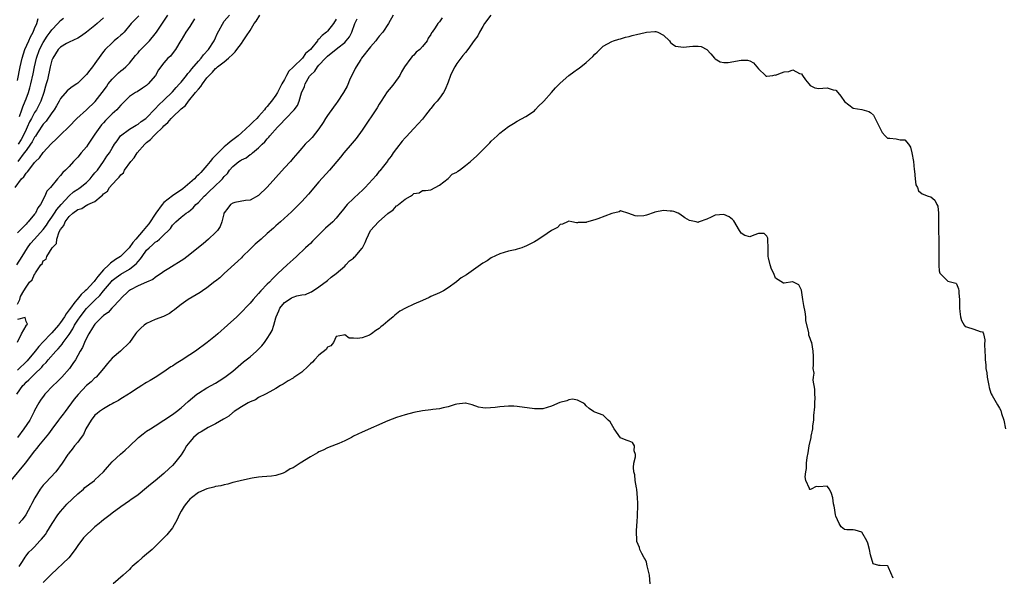
# Model space of a CAD drawing. Units: inches. Extents: x 2568000 to 2571000, y 1533000 to 1536000.
# Drawn here: x 2570118 to 2570346, y 1533645 to 1533774 of the extents above; entities that cross this region are included whole.
import ezdxf

# ---------------------------------------------------------------- set-up
doc = ezdxf.new("R2010")
doc.units = ezdxf.units.IN
doc.header["$MEASUREMENT"] = 0
doc.layers.add('LD25681533_2ft', color=93, linetype='Continuous')

msp = doc.modelspace()

# ---------------------------------------------------------------- linework, layer by layer
at = {"layer": 'LD25681533_2ft'}
for points, elevation in [([(2570215.63, 1533774.37), (2570215, 1533773.4), (2570214.57, 1533773), (2570213.99, 1533771.99), (2570213.3, 1533771), (2570213.15, 1533770.84), (2570213, 1533770.51), (2570212.38, 1533769.62), (2570212.14, 1533769), (2570211, 1533767.71), (2570210.41, 1533767), (2570209.6, 1533766.4), (2570209, 1533765.71), (2570208.62, 1533765.38), (2570208.3, 1533765), (2570206.88, 1533763), (2570206.16, 1533761.84), (2570205.74, 1533761), (2570204.38, 1533759), (2570203.74, 1533758.26), (2570202.85, 1533757.15), (2570201.4, 1533755), (2570201, 1533754.35), (2570200.52, 1533753.48), (2570200.23, 1533753), (2570197.48, 1533749), (2570197, 1533748.28), (2570195.64, 1533746.36), (2570194.73, 1533745.27), (2570192.77, 1533743), (2570191.99, 1533742.01), (2570189.43, 1533739), (2570187, 1533736.28), (2570184.56, 1533733.44), (2570183, 1533731.72), (2570180.66, 1533729.34), (2570178.08, 1533727), (2570177, 1533726.1), (2570176.44, 1533725.56), (2570175, 1533724.3), (2570173.61, 1533723), (2570172.19, 1533721.81), (2570171, 1533720.68), (2570169.28, 1533719), (2570169, 1533718.68), (2570168.14, 1533717.86), (2570164.96, 1533715), (2570163.96, 1533714.04), (2570163, 1533713.27), (2570162.86, 1533713.14), (2570161, 1533711.69), (2570159.94, 1533711), (2570159.39, 1533710.61), (2570156.67, 1533709), (2570155, 1533707.81), (2570153.93, 1533707), (2570153.43, 1533706.57), (2570153, 1533706.3), (2570152.28, 1533705.72), (2570150.93, 1533705.07), (2570149, 1533704.33), (2570147, 1533703.43), (2570146.4, 1533703), (2570145.66, 1533702.34), (2570144.68, 1533701.32), (2570144.41, 1533701), (2570142.99, 1533699), (2570140.96, 1533697), (2570139, 1533695.34), (2570137.88, 1533694.12), (2570136.99, 1533693), (2570135.25, 1533691), (2570135.13, 1533690.87), (2570135, 1533690.78), (2570134.09, 1533689.91), (2570133, 1533689), (2570131.07, 1533686.93), (2570130.18, 1533685.82), (2570128.1, 1533683), (2570127.63, 1533682.37), (2570127, 1533681.59), (2570126.57, 1533681), (2570125, 1533678.93), (2570124.18, 1533677.82), (2570121.92, 1533675), (2570121.53, 1533674.47), (2570121, 1533673.83), (2570118.82, 1533671), (2570115.48, 1533667)], 7590), ([(2570116.45, 1533735), (2570117.98, 1533737), (2570118.51, 1533737.49), (2570119, 1533738.28), (2570119.37, 1533738.63), (2570119.62, 1533739), (2570121, 1533740.75), (2570121.23, 1533741), (2570122.14, 1533741.86), (2570123, 1533743.13), (2570124.87, 1533745.13), (2570125, 1533745.3), (2570125.92, 1533746.08), (2570127, 1533747.17), (2570128.94, 1533749.06), (2570130.8, 1533751), (2570133, 1533753.01), (2570135.07, 1533754.93), (2570136.69, 1533757), (2570137.64, 1533758.36), (2570138.1, 1533759), (2570139, 1533760.12), (2570140.45, 1533761.55), (2570141, 1533762.02), (2570141.55, 1533762.45), (2570142.19, 1533763), (2570143, 1533763.8), (2570144.4, 1533765.6), (2570145, 1533766.24), (2570145.33, 1533766.67), (2570145.62, 1533767), (2570147.63, 1533769), (2570149, 1533770.62), (2570149.27, 1533771), (2570151.94, 1533775)], 7576), ([(2570116.86, 1533687), (2570118.27, 1533689), (2570118.63, 1533689.37), (2570119, 1533689.79), (2570119.64, 1533690.36), (2570120.25, 1533691), (2570121, 1533691.68), (2570122.69, 1533693.31), (2570123, 1533693.72), (2570123.65, 1533694.35), (2570124.13, 1533695), (2570125.92, 1533697), (2570126.47, 1533697.53), (2570127, 1533698.18), (2570127.39, 1533698.61), (2570127.63, 1533699), (2570129, 1533700.89), (2570129.84, 1533702.16), (2570130.28, 1533703), (2570131, 1533704.19), (2570131.55, 1533705), (2570133, 1533706.87), (2570135, 1533708.86), (2570136.11, 1533709.89), (2570137, 1533711), (2570138.81, 1533713.19), (2570139, 1533713.38), (2570139.9, 1533714.1), (2570141, 1533714.9), (2570143, 1533716), (2570144.29, 1533717), (2570144.67, 1533717.33), (2570145, 1533717.77), (2570145.59, 1533718.41), (2570145.93, 1533719), (2570147, 1533720.43), (2570147.59, 1533721), (2570148.36, 1533721.64), (2570149, 1533722.28), (2570149.47, 1533722.53), (2570149.99, 1533723), (2570151, 1533724.02), (2570152.06, 1533725), (2570152.51, 1533725.49), (2570153, 1533726.26), (2570153.36, 1533726.64), (2570153.75, 1533727), (2570155, 1533728.1), (2570156.15, 1533729), (2570156.69, 1533729.31), (2570157.76, 1533730.24), (2570158.42, 1533731), (2570159, 1533731.51), (2570160.37, 1533733), (2570160.71, 1533733.29), (2570161.74, 1533734.26), (2570162.55, 1533735), (2570164.59, 1533737), (2570164.79, 1533737.21), (2570165, 1533737.5), (2570165.74, 1533738.26), (2570166.25, 1533739), (2570167, 1533739.82), (2570168.43, 1533741), (2570168.78, 1533741.22), (2570169, 1533741.39), (2570170.11, 1533741.89), (2570171, 1533742.6), (2570171.26, 1533742.74), (2570171.55, 1533743), (2570173, 1533744.21), (2570173.79, 1533745), (2570174.44, 1533745.56), (2570175, 1533746.25), (2570175.37, 1533746.63), (2570175.63, 1533747), (2570177.38, 1533749), (2570178.21, 1533749.79), (2570179, 1533750.7), (2570179.33, 1533751), (2570181.22, 1533753), (2570181.98, 1533754.02), (2570182.42, 1533755), (2570182.98, 1533756.98), (2570183.61, 1533758.39), (2570183.76, 1533759), (2570184.82, 1533760.82), (2570184.94, 1533761), (2570185, 1533761.07), (2570186.05, 1533761.95), (2570186.68, 1533763), (2570187, 1533763.37), (2570188.53, 1533765), (2570188.78, 1533765.22), (2570189, 1533765.48), (2570191.37, 1533767.37), (2570193, 1533768.64), (2570193.33, 1533769), (2570194.09, 1533769.91), (2570194.6, 1533771), (2570195.33, 1533773), (2570195.87, 1533774.13)], 7586), ([(2570116.87, 1533717), (2570118.08, 1533719), (2570119.3, 1533721), (2570120.05, 1533721.95), (2570120.95, 1533723), (2570123, 1533725.25), (2570123.75, 1533726.25), (2570124.24, 1533727), (2570125, 1533728.07), (2570125.62, 1533729), (2570126.14, 1533729.86), (2570127.13, 1533731), (2570128.98, 1533733.02), (2570130.05, 1533733.95), (2570131, 1533734.61), (2570131.25, 1533734.75), (2570131.6, 1533735), (2570133, 1533736.16), (2570133.9, 1533737), (2570134.38, 1533737.62), (2570135, 1533738.35), (2570135.29, 1533738.71), (2570135.55, 1533739), (2570137, 1533741), (2570137.79, 1533742.21), (2570138.34, 1533743), (2570139, 1533744.13), (2570139.55, 1533745), (2570140.16, 1533745.84), (2570140.96, 1533747), (2570143, 1533748.5), (2570143.79, 1533749), (2570144.55, 1533749.45), (2570145, 1533749.69), (2570145.72, 1533750.28), (2570146.77, 1533751), (2570147, 1533751.18), (2570148.86, 1533753.14), (2570149, 1533753.26), (2570149.81, 1533754.18), (2570151, 1533755.27), (2570153, 1533757.18), (2570153.85, 1533758.15), (2570154.63, 1533759), (2570155, 1533759.43), (2570156.25, 1533761), (2570156.56, 1533761.44), (2570157, 1533761.91), (2570157.47, 1533762.53), (2570159, 1533764.29), (2570159.64, 1533765), (2570160.22, 1533765.78), (2570161.39, 1533767), (2570162.69, 1533769), (2570163, 1533769.74), (2570163.4, 1533770.6), (2570165, 1533773.54), (2570166.22, 1533775)], 7580), ([(2570117, 1533707.94), (2570117.56, 1533709), (2570117.69, 1533709.69), (2570118.49, 1533711), (2570119, 1533711.88), (2570119.8, 1533713), (2570120.46, 1533713.54), (2570121, 1533714.88), (2570121.09, 1533714.91), (2570121.09, 1533715), (2570121.19, 1533715.19), (2570122.47, 1533717), (2570122.71, 1533717.29), (2570123, 1533717.94), (2570123.64, 1533718.36), (2570123.82, 1533719), (2570125.03, 1533721), (2570126.04, 1533721.96), (2570126.14, 1533723), (2570126.72, 1533724.72), (2570127, 1533725.23), (2570127.81, 1533726.19), (2570128.06, 1533727), (2570129, 1533728.27), (2570129.84, 1533729), (2570131, 1533729.88), (2570131.92, 1533730.08), (2570133, 1533730.84), (2570133.15, 1533730.85), (2570133.35, 1533731), (2570135, 1533731.75), (2570136.44, 1533733), (2570136.77, 1533733.23), (2570137, 1533733.52), (2570137.89, 1533734.11), (2570138.38, 1533735), (2570139, 1533735.66), (2570140.21, 1533737), (2570140.61, 1533737.39), (2570141, 1533737.94), (2570141.59, 1533738.41), (2570141.83, 1533739), (2570143.33, 1533741), (2570144.12, 1533741.88), (2570144.82, 1533743), (2570146.55, 1533745), (2570146.77, 1533745.23), (2570147, 1533745.43), (2570147.89, 1533746.11), (2570148.67, 1533747), (2570149, 1533747.3), (2570150.72, 1533749), (2570151, 1533749.3), (2570151.93, 1533750.07), (2570152.67, 1533751), (2570153, 1533751.33), (2570155, 1533753.22), (2570156, 1533754), (2570156.7, 1533755), (2570158.37, 1533757), (2570159, 1533757.82), (2570159.61, 1533758.39), (2570159.93, 1533759), (2570161, 1533760.44), (2570161.48, 1533761), (2570162.27, 1533761.73), (2570163, 1533762.6), (2570163.25, 1533762.75), (2570163.48, 1533763), (2570165, 1533764.17), (2570166, 1533765), (2570167, 1533765.95), (2570167.56, 1533766.44), (2570167.92, 1533767), (2570169, 1533768.43), (2570169.41, 1533769), (2570170.16, 1533770.16), (2570171, 1533771.39), (2570171.99, 1533773), (2570172.41, 1533773.59), (2570173.3, 1533775)], 7582), ([(2570117, 1533759.79), (2570117.62, 1533763), (2570118.09, 1533765), (2570118.73, 1533767), (2570119.63, 1533769), (2570120.03, 1533769.97), (2570120.63, 1533771), (2570121, 1533771.91), (2570121.49, 1533773), (2570121.82, 1533774.18)], 7568), ([(2570158.14, 1533774.14), (2570157, 1533772.31), (2570156.1, 1533771), (2570155, 1533769.15), (2570154.95, 1533769.05), (2570153.71, 1533767), (2570153.39, 1533766.61), (2570152.52, 1533765.48), (2570151.95, 1533765), (2570151, 1533763.94), (2570149.71, 1533762.29), (2570149.03, 1533761), (2570147.37, 1533759), (2570147, 1533758.68), (2570146.01, 1533757.99), (2570144.79, 1533757.21), (2570144.44, 1533757), (2570143, 1533756.07), (2570141.46, 1533754.54), (2570141, 1533754.12), (2570140.5, 1533753.5), (2570140.06, 1533753), (2570139, 1533752.04), (2570137.46, 1533750.54), (2570137, 1533750.01), (2570136.5, 1533749.5), (2570136.11, 1533749), (2570135, 1533747.32), (2570134.05, 1533745.95), (2570133.44, 1533745), (2570133, 1533744.39), (2570131.8, 1533743), (2570131, 1533742.01), (2570130.48, 1533741.51), (2570129.98, 1533741), (2570129, 1533739.88), (2570128.14, 1533739), (2570127.55, 1533738.45), (2570127, 1533737.77), (2570126.3, 1533737), (2570124.65, 1533735), (2570123.86, 1533734.14), (2570123.35, 1533733), (2570122.33, 1533731), (2570121.72, 1533730.28), (2570121.16, 1533729), (2570121, 1533728.79), (2570119.51, 1533727), (2570119.24, 1533726.76), (2570119, 1533726.49), (2570117, 1533724.47)], 7578), ([(2570191, 1533774.01), (2570190.39, 1533773), (2570189, 1533771.29), (2570188.74, 1533771), (2570187.72, 1533770.28), (2570187, 1533769.39), (2570186.74, 1533769.26), (2570186.64, 1533769), (2570185, 1533767), (2570183.91, 1533766.09), (2570183.18, 1533765), (2570181.11, 1533763), (2570181, 1533762.87), (2570180, 1533762), (2570179.5, 1533761), (2570179, 1533760.06), (2570178.37, 1533759), (2570177.88, 1533758.12), (2570177.36, 1533757), (2570177, 1533756.41), (2570175.99, 1533755), (2570175.54, 1533754.46), (2570175, 1533753.74), (2570174.62, 1533753.38), (2570174.39, 1533753), (2570173, 1533751.44), (2570172.58, 1533751), (2570171.75, 1533750.25), (2570171, 1533749.5), (2570169, 1533747.69), (2570168.21, 1533747), (2570167, 1533746.01), (2570166.39, 1533745.61), (2570165.77, 1533745), (2570165, 1533744.39), (2570163.26, 1533742.74), (2570163, 1533742.44), (2570162.26, 1533741.74), (2570161.74, 1533741), (2570161, 1533740.12), (2570160.03, 1533739), (2570159.54, 1533738.46), (2570159, 1533737.9), (2570158.51, 1533737.49), (2570158.09, 1533737), (2570157, 1533736.04), (2570155.36, 1533734.64), (2570152.98, 1533733.02), (2570151, 1533731.46), (2570150.59, 1533731), (2570149.15, 1533729), (2570147.49, 1533726.51), (2570147, 1533725.92), (2570146.55, 1533725.45), (2570146.22, 1533725), (2570144.48, 1533723), (2570143.78, 1533722.22), (2570142.96, 1533721), (2570140.89, 1533719), (2570139.75, 1533718.25), (2570138.57, 1533717.43), (2570138.19, 1533717), (2570137, 1533715.87), (2570135.69, 1533714.31), (2570135, 1533713.39), (2570134.8, 1533713.2), (2570134.66, 1533713), (2570133, 1533711.26), (2570132.73, 1533711), (2570131.83, 1533710.17), (2570130.84, 1533709), (2570130.36, 1533708.36), (2570129.29, 1533707), (2570129, 1533706.56), (2570128.31, 1533705.69), (2570127.91, 1533705), (2570127, 1533703.61), (2570126.52, 1533703), (2570125, 1533701.25), (2570124.87, 1533701.13), (2570124.76, 1533701), (2570123, 1533699.2), (2570121.94, 1533698.06), (2570121.13, 1533697), (2570119.23, 1533694.77), (2570117, 1533692.6)], 7584), ([(2570204.23, 1533775), (2570203.14, 1533773), (2570201.81, 1533771), (2570201, 1533770.06), (2570200.53, 1533769.47), (2570200.23, 1533769), (2570199, 1533767.62), (2570196.91, 1533765), (2570196.71, 1533764.71), (2570195.61, 1533763), (2570195.42, 1533762.58), (2570194.59, 1533761), (2570194.26, 1533760.26), (2570193.51, 1533758.49), (2570192.69, 1533757), (2570191.23, 1533754.77), (2570191, 1533754.48), (2570190.4, 1533753.6), (2570189, 1533751.69), (2570188.54, 1533751), (2570187.97, 1533750.03), (2570187, 1533748.62), (2570185.4, 1533746.6), (2570185, 1533746.16), (2570183.8, 1533745), (2570183, 1533744.14), (2570182.07, 1533743), (2570181, 1533741.77), (2570180.37, 1533741), (2570179, 1533739.52), (2570177, 1533737.32), (2570175, 1533735.04), (2570173, 1533733.12), (2570171, 1533732.07), (2570169.95, 1533731.95), (2570167.49, 1533731.49), (2570167, 1533731.35), (2570166.45, 1533731), (2570165.85, 1533730.15), (2570165, 1533729.13), (2570164.94, 1533729), (2570164.9, 1533728.9), (2570164.48, 1533727), (2570164.05, 1533725.95), (2570163.43, 1533725), (2570163, 1533724.54), (2570161.39, 1533723), (2570160.1, 1533721.9), (2570159, 1533721.06), (2570157, 1533719.43), (2570155.62, 1533718.38), (2570152.18, 1533716.18), (2570151, 1533715.47), (2570150.36, 1533715), (2570149.55, 1533714.45), (2570149, 1533714.12), (2570148.41, 1533713.59), (2570147, 1533713.02), (2570145, 1533712.13), (2570143.25, 1533711.25), (2570143, 1533711.11), (2570142.84, 1533711), (2570141, 1533709.23), (2570140.9, 1533709.1), (2570138.91, 1533707), (2570138.03, 1533705.97), (2570137, 1533705.28), (2570136.87, 1533705.13), (2570136.7, 1533705), (2570135, 1533703.23), (2570134.82, 1533703), (2570134.44, 1533702.44), (2570133.56, 1533701), (2570133, 1533699.98), (2570132.54, 1533699), (2570132.13, 1533697.87), (2570131.57, 1533697), (2570130.47, 1533695), (2570129.9, 1533694.1), (2570129.08, 1533693), (2570127.34, 1533691), (2570126.18, 1533689.82), (2570125.32, 1533689), (2570123.36, 1533687), (2570123.2, 1533686.8), (2570122.37, 1533685.63), (2570121.95, 1533685), (2570121, 1533683.2), (2570120.91, 1533683), (2570120.23, 1533681.77), (2570119.85, 1533681), (2570118.52, 1533679), (2570117.03, 1533677)], 7588), ([(2570145.16, 1533774.84), (2570144.17, 1533773.82), (2570143.41, 1533773), (2570141.74, 1533771), (2570141.38, 1533770.62), (2570141, 1533770.29), (2570140.33, 1533769.67), (2570139.49, 1533769), (2570139, 1533768.57), (2570137.39, 1533767), (2570137, 1533766.53), (2570136.35, 1533765.65), (2570135, 1533763.74), (2570134.43, 1533763), (2570133.79, 1533762.21), (2570133, 1533761.16), (2570131, 1533759.18), (2570130.76, 1533759), (2570129.7, 1533758.3), (2570129, 1533757.78), (2570128.58, 1533757.42), (2570127, 1533755.6), (2570126.7, 1533755), (2570126.1, 1533753.9), (2570125.53, 1533753), (2570125, 1533752.33), (2570123.64, 1533750.36), (2570123, 1533749.66), (2570121.69, 1533747.69), (2570121.16, 1533746.85), (2570121, 1533746.66), (2570120.42, 1533745.58), (2570120.02, 1533745), (2570119, 1533743.6), (2570118.59, 1533743), (2570117.07, 1533741)], 7574), ([(2570137, 1533774.35), (2570135.49, 1533773), (2570135, 1533772.59), (2570133, 1533771.02), (2570131.84, 1533770.16), (2570131, 1533769.64), (2570129, 1533768.72), (2570128.42, 1533768.42), (2570127, 1533767.56), (2570126.48, 1533767), (2570125.2, 1533765), (2570125, 1533764.51), (2570124.63, 1533763), (2570123.95, 1533759.95), (2570123.7, 1533759), (2570123.54, 1533758.46), (2570123.15, 1533757), (2570122.43, 1533755), (2570121.95, 1533754.05), (2570121.4, 1533753), (2570121, 1533752.37), (2570120.26, 1533751), (2570119.8, 1533750.2), (2570119.29, 1533749), (2570119, 1533748.44), (2570118.35, 1533747), (2570117.87, 1533746.13), (2570117.16, 1533745)], 7572), ([(2570226.93, 1533775), (2570225.41, 1533773), (2570225, 1533772.36), (2570224.27, 1533771), (2570223.84, 1533770.16), (2570223, 1533769.07), (2570221.56, 1533767), (2570221, 1533766.31), (2570220.43, 1533765.57), (2570219.95, 1533765), (2570219, 1533763.74), (2570218.5, 1533763), (2570217.99, 1533762.01), (2570217.53, 1533761), (2570217, 1533759.44), (2570216.28, 1533757.72), (2570215.92, 1533757), (2570215, 1533755.7), (2570214.43, 1533755), (2570213.71, 1533754.29), (2570213, 1533753.33), (2570212.84, 1533753.16), (2570211.74, 1533751.74), (2570211, 1533750.83), (2570209, 1533748.65), (2570207.23, 1533746.77), (2570207, 1533746.47), (2570206.29, 1533745.71), (2570205, 1533744.02), (2570204.24, 1533743), (2570203.74, 1533742.26), (2570203, 1533741.3), (2570202.88, 1533741.12), (2570201.95, 1533739.95), (2570201.12, 1533738.88), (2570201, 1533738.75), (2570200.27, 1533737.73), (2570197.73, 1533735), (2570197, 1533734.31), (2570196.34, 1533733.66), (2570195, 1533732.46), (2570193.57, 1533731), (2570192.4, 1533729.6), (2570191.95, 1533729), (2570191, 1533727.86), (2570190.2, 1533727), (2570188.48, 1533725.52), (2570185.95, 1533723), (2570185.51, 1533722.49), (2570185, 1533721.98), (2570184.49, 1533721.51), (2570183.91, 1533721), (2570181.75, 1533719), (2570181, 1533718.29), (2570179.59, 1533717), (2570177.48, 1533715), (2570177.21, 1533714.79), (2570177, 1533714.55), (2570176.18, 1533713.82), (2570175.48, 1533713), (2570175, 1533712.53), (2570173.54, 1533711), (2570173, 1533710.38), (2570171.75, 1533709), (2570171, 1533708.14), (2570168.48, 1533705.52), (2570167.9, 1533705), (2570165.78, 1533703), (2570163.56, 1533701), (2570163, 1533700.53), (2570161.08, 1533699), (2570158.31, 1533697), (2570157, 1533696.13), (2570155, 1533694.83), (2570153.86, 1533694.14), (2570153, 1533693.55), (2570152.64, 1533693.36), (2570151, 1533692.22), (2570149, 1533690.91), (2570147.79, 1533690.21), (2570147, 1533689.7), (2570146.54, 1533689.46), (2570145.88, 1533689), (2570145, 1533688.48), (2570143, 1533687.17), (2570142.77, 1533687), (2570141, 1533685.92), (2570140.46, 1533685.54), (2570139.4, 1533685), (2570139, 1533684.77), (2570138.51, 1533684.51), (2570137, 1533683.63), (2570136.06, 1533683), (2570135.49, 1533682.51), (2570135, 1533682.16), (2570134.08, 1533681), (2570132.91, 1533679), (2570132.34, 1533677.66), (2570131.81, 1533677), (2570131, 1533675.89), (2570130.27, 1533675), (2570129.74, 1533674.26), (2570129, 1533673.38), (2570128.85, 1533673.15), (2570128.72, 1533673), (2570127.4, 1533671), (2570125.89, 1533669), (2570123.52, 1533666.48), (2570123, 1533665.9), (2570122.27, 1533665), (2570121.01, 1533662.99), (2570120.37, 1533661.63), (2570120.06, 1533661), (2570118.95, 1533659), (2570118.13, 1533657.87), (2570117.36, 1533657)], 7592), ([(2570117.48, 1533751.48), (2570118, 1533753), (2570118.28, 1533753.72), (2570118.81, 1533755), (2570119, 1533755.54), (2570119.57, 1533757), (2570119.89, 1533758.11), (2570120.13, 1533759), (2570120.62, 1533761.38), (2570120.93, 1533763), (2570121.4, 1533765), (2570122.12, 1533767), (2570123, 1533768.65), (2570123.93, 1533770.07), (2570124.62, 1533771), (2570125, 1533771.57), (2570126.36, 1533773), (2570127, 1533773.72), (2570127.7, 1533774.3)], 7570), ([(2570117.42, 1533647), (2570118.19, 1533648.19), (2570118.79, 1533649.21), (2570119, 1533649.47), (2570119.65, 1533650.35), (2570120.31, 1533651), (2570121, 1533651.61), (2570122.24, 1533653), (2570122.62, 1533653.38), (2570123.52, 1533654.48), (2570123.8, 1533655), (2570125.05, 1533657), (2570126.37, 1533659), (2570127, 1533659.81), (2570128.07, 1533661), (2570128.48, 1533661.52), (2570131, 1533663.89), (2570132.32, 1533665), (2570132.67, 1533665.33), (2570133.79, 1533666.21), (2570134.88, 1533667), (2570135, 1533667.11), (2570136.99, 1533669), (2570137.9, 1533670.1), (2570139, 1533671.28), (2570140.92, 1533673.08), (2570141.99, 1533674.01), (2570143.02, 1533674.98), (2570145, 1533676.88), (2570145.14, 1533677), (2570146.18, 1533677.82), (2570147, 1533678.42), (2570147.89, 1533679), (2570149, 1533679.68), (2570151, 1533680.97), (2570153, 1533682.31), (2570153.92, 1533683), (2570155, 1533683.83), (2570156.67, 1533685.33), (2570158.64, 1533687), (2570159, 1533687.28), (2570161, 1533688.48), (2570163, 1533689.6), (2570163.86, 1533690.14), (2570165.18, 1533691), (2570167, 1533692.39), (2570169.5, 1533694.5), (2570171, 1533695.72), (2570172.48, 1533697), (2570172.75, 1533697.25), (2570173.74, 1533698.26), (2570174.32, 1533699), (2570175, 1533699.92), (2570175.67, 1533701), (2570176.17, 1533701.83), (2570176.49, 1533703), (2570177, 1533704.74), (2570177.06, 1533705), (2570177.67, 1533706.33), (2570177.94, 1533707), (2570179, 1533708.26), (2570180.09, 1533709), (2570180.65, 1533709.35), (2570181, 1533709.54), (2570181.84, 1533709.84), (2570183, 1533710.1), (2570183.84, 1533710.16), (2570185, 1533710.69), (2570185.23, 1533710.77), (2570187, 1533711.9), (2570189, 1533713.42), (2570189.85, 1533714.15), (2570191, 1533715), (2570193, 1533716.75), (2570193.25, 1533717), (2570194.06, 1533717.94), (2570195, 1533718.61), (2570195.19, 1533718.81), (2570195.41, 1533719), (2570197, 1533720.88), (2570197.09, 1533721), (2570197.75, 1533722.25), (2570198.02, 1533723), (2570199, 1533725), (2570200.8, 1533727), (2570203, 1533728.93), (2570204.2, 1533729.8), (2570205, 1533730.69), (2570205.23, 1533730.77), (2570205.45, 1533731), (2570207, 1533732.27), (2570208.25, 1533733), (2570208.74, 1533733.26), (2570209, 1533733.62), (2570210.27, 1533733.73), (2570211, 1533734.29), (2570211.7, 1533734.3), (2570213, 1533734.44), (2570215, 1533735.48), (2570216.97, 1533737.03), (2570217, 1533737.04), (2570217.93, 1533738.07), (2570219, 1533738.56), (2570219.24, 1533738.76), (2570219.59, 1533739), (2570221, 1533740.06), (2570222.15, 1533741), (2570223.64, 1533742.36), (2570224.37, 1533743), (2570226.64, 1533745.36), (2570227, 1533745.72), (2570227.65, 1533746.35), (2570228.34, 1533747), (2570229, 1533747.58), (2570231, 1533749.12), (2570232.16, 1533749.84), (2570233, 1533750.39), (2570235, 1533751.47), (2570237, 1533752.8), (2570237.21, 1533753), (2570238.07, 1533753.93), (2570239, 1533754.8), (2570239.19, 1533755), (2570241, 1533757.03), (2570241.87, 1533758.13), (2570243, 1533759.22), (2570245, 1533760.98), (2570246.18, 1533761.82), (2570247, 1533762.43), (2570247.37, 1533762.63), (2570249, 1533763.99), (2570250.6, 1533765.4), (2570251, 1533765.92), (2570251.61, 1533766.39), (2570252.21, 1533767), (2570253, 1533767.75), (2570255, 1533768.87), (2570255.36, 1533769), (2570256.62, 1533769.38), (2570257, 1533769.46), (2570258.15, 1533769.85), (2570259, 1533770), (2570259.74, 1533770.26), (2570261, 1533770.57), (2570261.37, 1533770.63), (2570263.06, 1533771.06), (2570265, 1533771.16), (2570265.16, 1533771.16), (2570265.63, 1533771), (2570267, 1533770.36), (2570268.36, 1533769), (2570268.63, 1533768.63), (2570269, 1533768.33), (2570269.77, 1533767.77), (2570271, 1533767.6), (2570271.56, 1533767.56), (2570273.8, 1533767.8), (2570275, 1533767.77), (2570275.72, 1533767.72), (2570277, 1533766.97), (2570278, 1533766), (2570278.84, 1533765), (2570279, 1533764.84), (2570280.17, 1533764.17), (2570281, 1533763.99), (2570281.97, 1533763.97), (2570285, 1533764.5), (2570286.51, 1533764.51), (2570287, 1533764.38), (2570287.88, 1533763.88), (2570288.61, 1533763), (2570289, 1533762.5), (2570290.65, 1533761), (2570290.85, 1533760.85), (2570291, 1533760.83), (2570292.37, 1533761), (2570292.91, 1533761.09), (2570293, 1533761.07), (2570294.38, 1533761.62), (2570295, 1533761.82), (2570296.08, 1533761.92), (2570297, 1533762.28), (2570298.54, 1533761.46), (2570299, 1533761.33), (2570299.26, 1533761), (2570299.97, 1533759.97), (2570300.68, 1533759), (2570301, 1533758.64), (2570302.1, 1533758.1), (2570303, 1533757.98), (2570303.94, 1533758.06), (2570305, 1533758.1), (2570306.39, 1533757.61), (2570307, 1533757.53), (2570307.43, 1533757), (2570308.18, 1533756.18), (2570309, 1533754.95), (2570311, 1533753.37), (2570313, 1533753.07), (2570314.64, 1533752.64), (2570315, 1533752.4), (2570315.73, 1533751.73), (2570317, 1533749.25), (2570317.15, 1533749), (2570317.76, 1533747.76), (2570318.42, 1533747), (2570319, 1533746.45), (2570319.54, 1533746.46), (2570321, 1533746.25), (2570321.95, 1533746.05), (2570323, 1533746.01), (2570323.85, 1533745), (2570324.33, 1533744.33), (2570324.66, 1533743), (2570325, 1533741), (2570325.13, 1533739.13), (2570325.24, 1533738.76), (2570325.39, 1533737), (2570325.58, 1533735.58), (2570325.94, 1533735), (2570326.2, 1533734.2), (2570327, 1533733.49), (2570328.42, 1533733), (2570329, 1533732.82), (2570330, 1533732), (2570330.41, 1533731), (2570330.63, 1533730.63), (2570330.81, 1533729), (2570330.85, 1533728.85), (2570330.79, 1533727), (2570330.82, 1533725.18), (2570330.85, 1533724.85), (2570330.91, 1533723), (2570330.86, 1533719), (2570330.89, 1533717.11), (2570330.87, 1533716.87), (2570331, 1533715.63), (2570331.09, 1533715.09), (2570333, 1533713.25), (2570334.81, 1533712.81), (2570335, 1533712.66), (2570335.46, 1533711.46), (2570335.5, 1533711), (2570335.51, 1533710.48), (2570335.66, 1533709), (2570335.66, 1533707), (2570335.77, 1533706.23), (2570335.89, 1533705), (2570336.15, 1533704.15), (2570336.81, 1533703), (2570337, 1533702.73), (2570337.34, 1533702.66), (2570339, 1533702.09), (2570340.45, 1533701.55), (2570341, 1533701.46), (2570341.22, 1533701.22), (2570341.28, 1533701), (2570341.6, 1533699.6), (2570341.5, 1533698.5), (2570341.67, 1533695.67), (2570341.66, 1533695), (2570341.79, 1533693.79), (2570341.82, 1533693), (2570342, 1533692), (2570342.11, 1533691), (2570342.52, 1533689), (2570342.57, 1533688.57), (2570343, 1533687.22), (2570343.07, 1533687.07), (2570343.3, 1533686.7), (2570344.53, 1533684.53), (2570345, 1533683.76), (2570345.26, 1533683.26), (2570345.46, 1533682.54), (2570345.98, 1533681), (2570346.34, 1533679)], 7594), ([(2570320.3, 1533644.3), (2570319.17, 1533646.83), (2570319.1, 1533647.1), (2570319, 1533647.21), (2570317.25, 1533647.25), (2570317, 1533647.26), (2570315.64, 1533647.64), (2570315, 1533649.72), (2570314.82, 1533651), (2570314.42, 1533652.42), (2570314.19, 1533653), (2570313, 1533654.99), (2570311.49, 1533655.49), (2570311, 1533655.53), (2570309.54, 1533655.54), (2570309, 1533655.65), (2570308.23, 1533656.23), (2570307.79, 1533657), (2570307, 1533658.7), (2570306.91, 1533659), (2570306.67, 1533660.67), (2570306.56, 1533661), (2570306.45, 1533661.55), (2570306.31, 1533663), (2570306, 1533664), (2570305.51, 1533665), (2570305, 1533665.66), (2570303, 1533665.53), (2570302.42, 1533665.58), (2570301.25, 1533665), (2570301, 1533664.9), (2570300.93, 1533664.93), (2570300.9, 1533665), (2570300.9, 1533665.1), (2570300.04, 1533667), (2570299.86, 1533667.86), (2570300, 1533669), (2570300.21, 1533669.79), (2570300.2, 1533671), (2570300.33, 1533672.33), (2570300.58, 1533673.42), (2570300.83, 1533675), (2570301.26, 1533677), (2570301.29, 1533677.29), (2570301.62, 1533679), (2570301.68, 1533679.68), (2570301.85, 1533681), (2570301.91, 1533682.09), (2570302.09, 1533684.09), (2570302.09, 1533685), (2570302.15, 1533686.15), (2570302.1, 1533687), (2570302.14, 1533688.14), (2570301.74, 1533690.26), (2570301.81, 1533691), (2570301.92, 1533691.92), (2570301.73, 1533693), (2570301.83, 1533693.83), (2570301.81, 1533695), (2570301.83, 1533695.83), (2570301.72, 1533697), (2570301.38, 1533699), (2570301.24, 1533699.24), (2570301, 1533699.93), (2570300.74, 1533700.74), (2570300.7, 1533701.3), (2570300.02, 1533704.02), (2570299.99, 1533705), (2570299.89, 1533706.11), (2570299.57, 1533707.57), (2570299.36, 1533709), (2570299, 1533711.12), (2570298.39, 1533712.39), (2570297.18, 1533713), (2570297, 1533713.07), (2570296.93, 1533713.07), (2570295, 1533712.78), (2570294.8, 1533712.8), (2570293, 1533713.95), (2570292.56, 1533715), (2570292.05, 1533716.05), (2570291.72, 1533717), (2570291.38, 1533718.62), (2570291.27, 1533719), (2570291.24, 1533721), (2570291.17, 1533722.83), (2570291.19, 1533723.19), (2570291, 1533723.71), (2570290.31, 1533724.31), (2570289, 1533724.29), (2570287.91, 1533723.91), (2570287, 1533723.56), (2570285.85, 1533723.85), (2570285, 1533724.4), (2570284.75, 1533724.75), (2570284.64, 1533725), (2570283.27, 1533727.27), (2570283, 1533727.54), (2570282.2, 1533728.2), (2570281, 1533728.72), (2570279, 1533728.55), (2570278.08, 1533728.08), (2570277, 1533727.6), (2570275.25, 1533727), (2570275, 1533726.88), (2570274.59, 1533727), (2570273, 1533727.34), (2570271.91, 1533727.91), (2570270.75, 1533728.75), (2570270.35, 1533729), (2570269.4, 1533729.4), (2570269, 1533729.49), (2570268.52, 1533729.48), (2570267, 1533729.62), (2570265, 1533729.23), (2570264.79, 1533729.21), (2570263, 1533728.57), (2570262.41, 1533728.41), (2570261, 1533728.3), (2570260.37, 1533728.37), (2570258.94, 1533728.94), (2570257, 1533729.54), (2570256.68, 1533729.32), (2570254.97, 1533728.97), (2570251.74, 1533727.74), (2570251, 1533727.49), (2570249.08, 1533726.92), (2570249, 1533726.87), (2570247.16, 1533726.84), (2570247, 1533726.76), (2570246.75, 1533726.75), (2570245.68, 1533727), (2570245, 1533727.13), (2570244.66, 1533727), (2570243.52, 1533726.48), (2570243, 1533726.42), (2570242.34, 1533725.66), (2570241, 1533725), (2570239, 1533723.63), (2570237.41, 1533722.59), (2570237, 1533722.36), (2570236.09, 1533721.91), (2570235, 1533721.33), (2570234.75, 1533721.25), (2570234.11, 1533721), (2570233, 1533720.64), (2570232.51, 1533720.51), (2570231, 1533720.18), (2570229, 1533719.57), (2570227, 1533718.67), (2570226.01, 1533717.99), (2570225, 1533717.39), (2570224.48, 1533717), (2570221.26, 1533714.74), (2570220.02, 1533713.98), (2570219, 1533713.15), (2570218.9, 1533713.1), (2570217, 1533711.67), (2570215.9, 1533711), (2570215.3, 1533710.7), (2570215, 1533710.51), (2570213, 1533709.66), (2570212.57, 1533709.43), (2570211, 1533708.79), (2570209, 1533707.89), (2570207.05, 1533706.95), (2570205.76, 1533706.24), (2570205, 1533705.63), (2570204.62, 1533705.38), (2570204.23, 1533705), (2570203, 1533703.97), (2570201.9, 1533703), (2570201.39, 1533702.61), (2570201, 1533702.26), (2570200.21, 1533701.79), (2570199.22, 1533701), (2570199, 1533700.86), (2570198.74, 1533700.74), (2570197, 1533700.12), (2570195.93, 1533699.93), (2570195, 1533700.03), (2570194.04, 1533700.04), (2570193, 1533700.8), (2570192.72, 1533700.72), (2570191, 1533700.4), (2570190.35, 1533699), (2570189.74, 1533698.26), (2570189, 1533697.91), (2570188.65, 1533697.35), (2570187, 1533696.04), (2570185.99, 1533695), (2570185.53, 1533694.47), (2570185, 1533694.03), (2570184.5, 1533693.5), (2570183, 1533692.16), (2570181.15, 1533690.85), (2570181, 1533690.75), (2570179.88, 1533690.12), (2570178.67, 1533689.33), (2570178.08, 1533689), (2570177, 1533688.35), (2570175.58, 1533687.58), (2570174.6, 1533687), (2570173, 1533686.22), (2570172.27, 1533685.73), (2570171, 1533685.24), (2570170.86, 1533685.14), (2570170.57, 1533685), (2570169, 1533684.07), (2570167.32, 1533683), (2570167.15, 1533682.85), (2570167, 1533682.76), (2570166.05, 1533681.95), (2570165, 1533681.33), (2570164.81, 1533681.19), (2570163, 1533680.13), (2570161.26, 1533679.26), (2570159.69, 1533678.31), (2570159, 1533677.94), (2570157.91, 1533677), (2570157, 1533675.98), (2570156.25, 1533675), (2570155.8, 1533674.2), (2570155, 1533672.93), (2570153.44, 1533671), (2570153, 1533670.48), (2570152.21, 1533669.79), (2570151, 1533668.63), (2570149, 1533666.93), (2570147.92, 1533666.08), (2570147, 1533665.28), (2570145, 1533663.69), (2570144.03, 1533663), (2570143.41, 1533662.59), (2570143, 1533662.26), (2570141, 1533660.9), (2570139, 1533659.41), (2570138.54, 1533659), (2570137, 1533657.89), (2570136.51, 1533657.49), (2570136, 1533657), (2570135, 1533656.23), (2570132.3, 1533653.7), (2570131, 1533651.89), (2570130.4, 1533651), (2570128.92, 1533649), (2570124.81, 1533645.19), (2570123, 1533643.3)], 7596), ([(2570117, 1533699.12), (2570117.93, 1533701), (2570119, 1533702.91), (2570119.02, 1533702.98), (2570119.06, 1533703), (2570119.3, 1533703.3), (2570119, 1533703.87), (2570118.78, 1533704.78), (2570117, 1533704.34)], 7582), ([(2570263.86, 1533643), (2570263.71, 1533645), (2570263.22, 1533647.22), (2570263, 1533648.01), (2570262.71, 1533648.71), (2570262.52, 1533649), (2570261.96, 1533650.04), (2570261.51, 1533651), (2570261.42, 1533651.42), (2570260.82, 1533652.82), (2570260.79, 1533653), (2570260.8, 1533653.2), (2570260.68, 1533655), (2570260.76, 1533656.76), (2570260.84, 1533657.16), (2570260.96, 1533659), (2570261.05, 1533661), (2570261, 1533661.7), (2570260.96, 1533663), (2570260.77, 1533665), (2570260.69, 1533665.31), (2570260.41, 1533667), (2570260.29, 1533668.29), (2570260.06, 1533669), (2570259.98, 1533670.02), (2570260.11, 1533671), (2570260.44, 1533672.44), (2570260.44, 1533673), (2570260.16, 1533673.84), (2570260.26, 1533675), (2570259.78, 1533675.78), (2570259, 1533676.08), (2570258.32, 1533676.32), (2570257, 1533676.85), (2570255.53, 1533679), (2570254.59, 1533680.59), (2570254.14, 1533681), (2570253, 1533682.14), (2570251, 1533682.81), (2570250.7, 1533683), (2570249.71, 1533683.72), (2570249, 1533684.3), (2570248.71, 1533684.71), (2570248.29, 1533685), (2570247, 1533685.66), (2570245.86, 1533685.86), (2570245, 1533685.72), (2570244.5, 1533685.5), (2570242.89, 1533685.11), (2570241, 1533684.2), (2570239, 1533683.59), (2570237, 1533683.59), (2570233, 1533684.15), (2570232.21, 1533684.21), (2570231, 1533684.23), (2570229, 1533684.08), (2570227.93, 1533683.93), (2570225.76, 1533683.76), (2570225, 1533683.83), (2570224, 1533684), (2570222.53, 1533684.53), (2570221, 1533684.9), (2570220.91, 1533684.91), (2570219, 1533684.7), (2570218.62, 1533684.62), (2570217, 1533684.09), (2570215.84, 1533683.84), (2570215, 1533683.63), (2570213.45, 1533683.45), (2570213, 1533683.42), (2570211, 1533683.18), (2570209, 1533682.78), (2570207, 1533682.25), (2570205, 1533681.58), (2570203, 1533680.8), (2570197, 1533678.21), (2570195, 1533677.25), (2570194.56, 1533677), (2570193, 1533676.22), (2570191.6, 1533675.6), (2570191, 1533675.31), (2570189, 1533674.53), (2570187.98, 1533674.02), (2570187, 1533673.61), (2570186.62, 1533673.38), (2570185, 1533672.48), (2570182.63, 1533671), (2570181, 1533669.95), (2570180.32, 1533669.68), (2570179.31, 1533669), (2570179, 1533668.82), (2570178.7, 1533668.7), (2570177, 1533668.16), (2570176, 1533668), (2570173.84, 1533667.84), (2570173, 1533667.72), (2570171.5, 1533667.5), (2570169, 1533666.96), (2570167.42, 1533666.58), (2570167, 1533666.5), (2570165.83, 1533666.17), (2570165, 1533666.01), (2570164.22, 1533665.78), (2570163, 1533665.57), (2570162.58, 1533665.42), (2570161, 1533665.05), (2570159, 1533664.19), (2570157.4, 1533663), (2570157, 1533662.65), (2570156.25, 1533661.75), (2570155.68, 1533661), (2570155, 1533659.85), (2570154.54, 1533659), (2570154.08, 1533657.92), (2570153, 1533656.03), (2570151.66, 1533654.34), (2570150.28, 1533653), (2570149, 1533651.7), (2570148.28, 1533651), (2570146.5, 1533649.5), (2570145.95, 1533649), (2570145, 1533648.21), (2570143.66, 1533647), (2570143.32, 1533646.68), (2570143, 1533646.32), (2570141.52, 1533645), (2570139.23, 1533643)], 7598)]:
    msp.add_lwpolyline(points, dxfattribs=dict(at, elevation=elevation))

doc.saveas('drawing.dxf')
